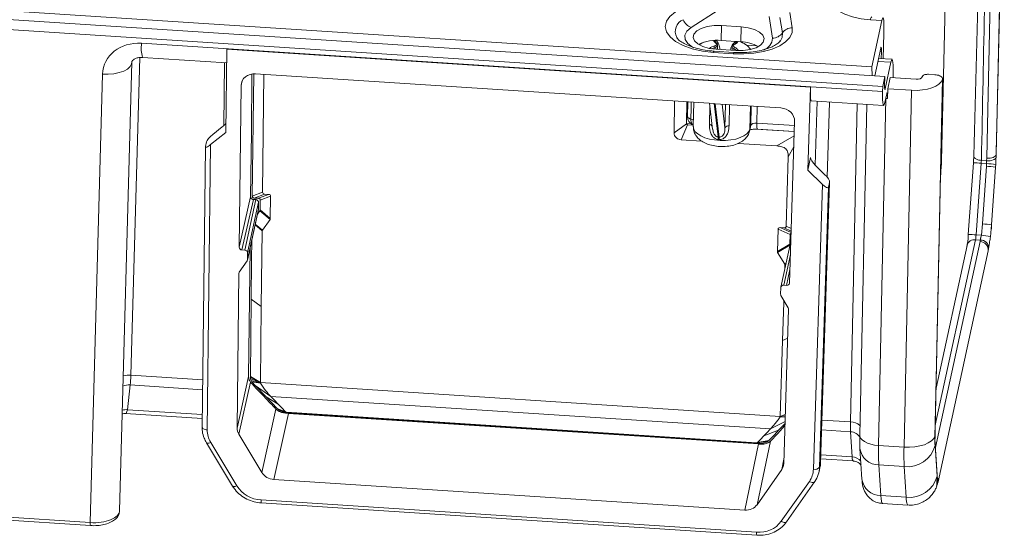
# Model space of a CAD drawing. Units: millimetres. Extents: x 3 to 418, y 1 to 295.
# Drawn here: x 304 to 362, y 203 to 233 of the extents above; entities that cross this region are included whole.
import ezdxf

# ---------------------------------------------------------------- set-up
doc = ezdxf.new("R2010")
doc.units = ezdxf.units.MM

msp = doc.modelspace()

# ---------------------------------------------------------------- linework, layer by layer
at = {"color": 7, "linetype": 'Continuous', "lineweight": 15}
for p, q in [((354.7955, 229.8745), (22.5782, 251.4711)), ((22.4532, 250.8956), (354.6705, 229.2989)), ((361.332, 225.3265), (361.813, 246.4649)), ((188.913, 241.1793), (354.027, 230.4456)), ((345.0075, 233.7673), (343.4145, 232.7551)), ((358.1236, 224.9362), (358.3319, 234.0853)), ((348.1907, 232.1357), (347.9955, 233.3958)), ((348.7728, 232.4398), (348.633, 233.3427)), ((349.2151, 233.6468), (349.3549, 232.7438)), ((354.6182, 233.1677), (353.9551, 233.2109)), ((354.027, 230.4456), (354.6182, 233.1677)), ((345.188, 232.8764), (345.1687, 231.9943)), ((346.3484, 232.801), (345.188, 232.8764)), ((346.3484, 232.801), (346.3291, 231.9189)), ((344.8761, 232.0095), (344.8947, 231.9885)), ((346.3291, 231.9189), (345.1687, 231.9943)), ((348.6184, 231.9314), (348.6545, 231.9797)), ((354.7381, 232.3976), (354.6983, 230.9292)), ((354.7413, 232.5446), (354.7381, 232.3976)), ((311.1245, 231.83), (354.6641, 228.9996)), ((316.1315, 231.4795), (316.0727, 226.5937)), ((350.4252, 229.2501), (316.1315, 231.4795)), ((344.8553, 231.8462), (344.753, 231.9483)), ((344.8018, 231.9326), (344.8193, 231.9106)), ((344.8839, 231.4765), (346.0443, 231.401)), ((344.9518, 231.4651), (344.9501, 231.5356)), ((344.9596, 231.4715), (344.9649, 231.7146)), ((345.8225, 231.6301), (345.8178, 231.4158)), ((346.0037, 231.9164), (346.0252, 231.9348)), ((354.5523, 231.5421), (354.1985, 229.9133)), ((311.1818, 231.0037), (316.1219, 230.6826)), ((345.8895, 231.2169), (344.729, 231.2924)), ((345.9198, 231.2941), (344.7594, 231.3696)), ((355.2216, 230.8952), (354.4231, 230.9471)), ((354.5846, 230.9366), (354.5933, 231.3344)), ((309.8312, 204.3783), (310.5503, 230.7142)), ((354.0399, 229.9236), (354.027, 230.4456)), ((355.1501, 230.7138), (354.8103, 229.1493)), ((308.1062, 203.6835), (308.8253, 230.0199)), ((317.632, 222.8521), (317.7111, 230.022)), ((344.7642, 228.2892), (317.8201, 230.0407)), ((318.3104, 230.0089), (318.234, 223.0836)), ((354.7955, 229.8745), (354.6705, 229.2989)), ((354.7829, 229.2865), (354.7955, 229.8745)), ((354.9684, 229.163), (355.1106, 229.8179)), ((355.1106, 229.8179), (356.6288, 229.7192)), ((355.2734, 229.8073), (355.279, 230.075)), ((356.9989, 229.875), (356.9941, 229.8532)), ((357.3642, 230.0089), (357.7348, 229.9849)), ((316.8609, 219.8521), (316.9751, 229.3531)), ((350.2705, 224.3741), (350.4252, 229.2501)), ((354.6705, 229.2989), (354.6641, 228.9996)), ((354.9684, 229.163), (354.9562, 228.5827)), ((354.9684, 229.163), (356.3609, 229.0725)), ((354.8567, 228.5891), (354.4292, 208.2107)), ((354.7928, 228.3547), (354.9014, 228.8546)), ((354.9562, 228.5827), (354.8567, 228.5891)), ((355.9212, 208.1137), (356.3609, 229.0725)), ((342.4101, 226.5639), (342.4309, 228.4408)), ((343.1443, 227.1427), (343.1581, 228.3936)), ((343.2207, 228.3895), (343.2064, 227.5104)), ((343.5702, 228.3668), (343.5389, 226.9382)), ((344.4936, 228.3068), (344.677, 226.7895)), ((344.7642, 228.2892), (344.8305, 228.2849)), ((344.7642, 228.2892), (345.001, 226.33)), ((348.6784, 228.0347), (344.8305, 228.2849)), ((345.0673, 226.3257), (344.8305, 228.2849)), ((350.4713, 228.4496), (354.7214, 228.1733)), ((353.7287, 228.2378), (353.3214, 208.8214)), ((343.2043, 227.5491), (343.2043, 227.5444)), ((343.399, 227.3864), (343.399, 227.384)), ((315.3107, 226.4703), (315.8667, 226.9182)), ((342.4101, 226.5639), (343.1438, 227.0959)), ((343.1898, 227.0518), (342.8225, 226.169)), ((343.1438, 227.0959), (343.1443, 227.1427)), ((343.1443, 227.1427), (343.1443, 227.1427)), ((343.3785, 227.1275), (343.1443, 227.1427)), ((343.1443, 227.1427), (343.3785, 227.1275)), ((343.1898, 227.0518), (343.5298, 227.0297)), ((344.6857, 226.7908), (344.6927, 226.7406)), ((346.8409, 226.6917), (346.863, 226.7936)), ((346.8501, 226.6897), (346.9007, 226.9111)), ((346.863, 226.7936), (346.9135, 227.0151)), ((347.1934, 226.7916), (349.4721, 226.6434)), ((347.303, 226.7904), (349.4723, 226.6494)), ((349.491, 227.2394), (349.1899, 217.7504)), ((315.182, 225.8776), (316.0727, 226.5937)), ((314.879, 225.7501), (314.6811, 209.2874)), ((314.9417, 226.0447), (314.8807, 225.7637)), ((315.182, 225.8776), (314.9806, 209.1278)), ((342.8225, 226.169), (344.0306, 226.0904)), ((346.1787, 225.9508), (348.4565, 225.8027)), ((348.9952, 221.0838), (349.1211, 225.1557)), ((350.2705, 224.3741), (350.4334, 225.1242)), ((360.7757, 224.9322), (360.7795, 225.0811)), ((361.329, 225.2875), (361.3254, 225.138)), ((361.329, 225.2875), (361.332, 225.3265)), ((361.3298, 225.2466), (361.332, 225.3265)), ((351.2571, 224.1342), (350.7218, 224.6552)), ((358.0621, 223.9229), (358.1082, 224.6057)), ((359.9977, 224.8042), (359.6973, 220.5939)), ((360.4574, 224.7871), (360.1569, 220.5767)), ((360.7679, 224.7669), (360.4574, 224.7871)), ((360.4668, 224.9523), (360.7757, 224.9322)), ((360.529, 221.2253), (360.7578, 224.6113)), ((360.7578, 224.6113), (360.7679, 224.7669)), ((361.2954, 224.5598), (361.0666, 221.1738)), ((361.0676, 221.1717), (361.2964, 224.5577)), ((361.3058, 224.7179), (361.2954, 224.5598)), ((361.2954, 224.5598), (361.2964, 224.5577)), ((361.2964, 224.5577), (361.3009, 224.6295)), ((351.1283, 223.5415), (350.2705, 224.3741)), ((350.5975, 206.8126), (351.1283, 223.5415)), ((351.4844, 223.3842), (350.9628, 206.944)), ((351.0156, 207.1871), (351.5455, 223.6652)), ((351.0172, 207.2005), (351.5472, 223.6798)), ((351.5455, 223.6652), (351.4844, 223.3842)), ((317.532, 222.8132), (316.8609, 219.8521)), ((318.234, 223.0836), (317.632, 222.8521)), ((317.7465, 222.7419), (318.3486, 222.9734)), ((317.9849, 222.7264), (317.7465, 222.7419)), ((318.587, 222.9579), (317.9849, 222.7264)), ((318.0995, 222.6163), (318.7015, 222.8478)), ((318.587, 222.9579), (318.3486, 222.9734)), ((318.6871, 221.5416), (318.7015, 222.8478)), ((317.0235, 219.6956), (317.6947, 222.6574)), ((317.8359, 222.6482), (317.1921, 219.6846)), ((317.3547, 219.5281), (317.9986, 222.4923)), ((317.8359, 222.6482), (317.6947, 222.6574)), ((317.9986, 222.4923), (317.9941, 222.0917)), ((318.0932, 222.0504), (318.0995, 222.6163)), ((317.3469, 219.0997), (317.9912, 222.0659)), ((317.9941, 222.0917), (317.3499, 219.1256)), ((317.9322, 221.7942), (318.0764, 221.9987)), ((317.991, 222.066), (317.9941, 222.0917)), ((318.0764, 221.9987), (318.6702, 221.4899)), ((318.6871, 221.5416), (318.0932, 222.0504)), ((318.2257, 220.8594), (318.6702, 221.4899)), ((348.8764, 220.9889), (348.638, 221.0044)), ((360.4679, 220.5565), (360.529, 221.2253)), ((361.0666, 221.1738), (361.0007, 220.4678)), ((318.2089, 220.8077), (318.16, 216.3699)), ((348.5191, 220.9094), (348.4788, 219.6049)), ((348.5191, 220.9094), (349.2317, 220.5924)), ((349.2317, 220.5924), (349.2143, 220.0272)), ((359.6973, 220.5939), (359.6987, 220.5925)), ((360.1569, 220.5767), (360.4679, 220.5565)), ((349.2143, 220.0272), (348.4788, 219.6049)), ((349.2673, 220.1902), (348.6862, 217.5148)), ((359.6244, 219.9602), (357.8033, 211.5763)), ((360.4035, 220.2769), (360.1226, 220.2951)), ((360.3867, 220.1842), (360.4035, 220.2769)), ((317.0235, 219.6956), (317.1921, 219.6846)), ((317.3499, 219.1256), (317.3547, 219.5281)), ((317.4988, 219.7987), (317.4156, 212.2549)), ((348.4935, 219.5512), (348.9104, 218.8647)), ((357.9182, 206.0675), (360.8657, 219.637)), ((316.8664, 218.398), (317.326, 219.0523)), ((348.9179, 218.5814), (348.925, 218.811)), ((316.7333, 209.2382), (316.8425, 218.3247)), ((348.8523, 217.6265), (349.021, 217.6155)), ((348.6833, 217.4915), (348.6706, 217.0895)), ((349.121, 216.3012), (348.6911, 217.0133)), ((318.16, 216.3699), (317.5652, 216.8)), ((318.16, 216.3699), (318.1107, 211.9039)), ((348.788, 214.3789), (348.8569, 216.6076)), ((348.8569, 216.6076), (348.8607, 216.7323)), ((349.1415, 216.225), (348.8536, 207.1501)), ((348.6501, 209.9186), (348.7879, 214.376)), ((348.7879, 214.376), (348.788, 214.3789)), ((310.4501, 211.7657), (310.291, 210.3122)), ((317.4156, 212.2549), (316.7333, 209.2382)), ((316.8364, 208.8698), (317.5272, 211.9242)), ((317.515, 212.2492), (317.5151, 212.2552)), ((318.1107, 211.9001), (317.515, 212.2492)), ((317.515, 212.2492), (317.5173, 212.1921)), ((318.1107, 211.9039), (317.5151, 212.2552)), ((318.1116, 211.8901), (317.5266, 212.1365)), ((317.5592, 212.0376), (317.5643, 212.0266)), ((318.1141, 211.8806), (317.5592, 212.0376)), ((317.5643, 212.0266), (317.6118, 211.9518)), ((317.6118, 211.9518), (317.8039, 211.7432)), ((318.1186, 211.8717), (317.6118, 211.9518)), ((317.8039, 211.7432), (318.4506, 211.061)), ((318.7204, 211.0937), (317.8039, 211.7432)), ((318.1107, 211.9039), (348.6501, 209.9186)), ((318.1107, 211.9039), (318.1107, 211.9001)), ((318.1116, 211.8901), (318.1107, 211.9001)), ((318.1141, 211.8806), (318.1116, 211.8901)), ((318.1186, 211.8717), (318.1141, 211.8806)), ((318.4506, 211.061), (319.0974, 210.3788)), ((319.1501, 210.6405), (318.4506, 211.061)), ((318.7204, 211.0937), (348.0682, 209.1859)), ((310.1842, 210.0832), (314.6871, 209.7905)), ((319.0133, 210.3536), (318.1898, 206.6277)), ((318.8996, 206.2135), (319.7577, 210.0959)), ((319.0974, 210.3788), (319.1827, 210.304)), ((319.0974, 210.3788), (319.5798, 210.1873)), ((319.6045, 210.1711), (319.1827, 210.304)), ((319.5422, 210.1554), (319.5456, 210.1548)), ((319.5456, 210.1548), (319.7477, 210.1296)), ((347.2605, 208.3675), (319.6402, 210.163)), ((319.7477, 210.1296), (319.6402, 210.163)), ((319.7477, 210.1296), (347.368, 208.3341)), ((319.7577, 210.0959), (347.378, 208.3004)), ((348.9448, 210.0255), (348.6501, 209.9186)), ((348.0682, 209.1859), (348.9319, 209.6179)), ((348.5474, 209.1045), (348.9285, 209.512)), ((348.6408, 209.8875), (348.9405, 209.8901)), ((348.65, 209.9148), (348.6501, 209.9186)), ((318.1898, 206.6277), (316.8364, 208.8698)), ((347.6932, 208.785), (348.5474, 209.1045)), ((348.0597, 208.5831), (348.3055, 208.8458)), ((352.8757, 207.5439), (352.7816, 209.0138)), ((314.9353, 208.3744), (316.4748, 205.824)), ((315.1869, 208.3911), (316.7264, 205.8407)), ((347.378, 208.3004), (346.5613, 204.4152)), ((347.2605, 208.3675), (347.368, 208.3341)), ((347.2871, 204.7361), (348.0709, 208.4647)), ((347.2951, 208.3709), (347.9066, 208.4367)), ((347.3182, 208.384), (347.9829, 208.501)), ((347.5663, 208.3333), (347.5707, 208.3336)), ((347.9066, 208.4367), (347.9829, 208.501)), ((357.7359, 208.6126), (357.74, 208.7645)), ((357.7359, 208.6126), (357.7414, 208.645)), ((357.7454, 208.2165), (357.7391, 208.2979)), ((357.865, 206.4974), (357.7496, 208.2989)), ((353.3311, 208.0366), (353.4465, 206.235)), ((354.4292, 208.2107), (355.9212, 208.1137)), ((357.8608, 206.415), (357.7454, 208.2165)), ((350.9628, 206.944), (351.0156, 207.1871)), ((351.0172, 207.2005), (351.0156, 207.1871)), ((351.0246, 207.4283), (352.9267, 207.3046)), ((348.7347, 206.7962), (347.2871, 204.7361)), ((350.9283, 206.6642), (350.981, 206.9067)), ((355.9338, 206.9761), (354.4418, 207.073)), ((354.4418, 207.073), (354.5571, 205.2715)), ((356.0491, 205.1745), (355.9338, 206.9761)), ((346.5613, 204.4152), (318.8996, 206.2135)), ((348.7122, 203.7611), (350.3595, 206.1046)), ((349.0187, 203.725), (350.666, 206.0684)), ((350.6772, 206.0944), (350.666, 206.0684)), ((357.8569, 205.9942), (357.8608, 206.415)), ((357.8569, 205.9942), (357.872, 206.0777)), ((357.8608, 206.415), (357.865, 206.4974)), ((357.9048, 206.0204), (357.9182, 206.0675)), ((318.146, 205.0123), (347.2606, 203.1196)), ((318.1581, 204.8352), (347.2727, 202.9425)), ((354.5571, 205.2715), (356.0491, 205.1745)), ((354.657, 204.8031), (356.149, 204.7061)), ((300.8749, 204.1536), (308.1062, 203.6835)), ((300.8871, 203.9778), (308.1184, 203.5077))]:
    msp.add_line(p, q, dxfattribs=at)
at = {"color": 8, "linetype": 'Continuous', "lineweight": 15}
for p, q in [((344.8174, 231.5884), (344.8151, 231.4817)), ((344.8929, 231.8421), (344.9209, 231.8403)), ((345.918, 231.5168), (345.9157, 231.4094)), ((346.0266, 231.9386), (346.0252, 231.9348)), ((346.6668, 231.7268), (347.2619, 231.6881)), ((311.0183, 230.996), (310.5009, 212.343)), ((354.5084, 231.3399), (354.5933, 231.3344)), ((315.9538, 226.9927), (315.9948, 230.6908)), ((355.1501, 230.7138), (354.3832, 230.7636)), ((316.9751, 229.3531), (317.0358, 229.619)), ((354.7851, 229.1509), (354.8103, 229.1493)), ((354.8577, 228.6535), (354.8567, 228.5891)), ((344.4855, 227.0684), (344.5097, 228.1737)), ((345.2299, 228.2589), (345.3988, 226.8613)), ((345.3988, 226.8613), (345.4291, 228.2459)), ((345.673, 228.2301), (345.6459, 226.993)), ((346.8927, 228.1508), (346.863, 226.7936)), ((346.9135, 227.0151), (346.9372, 228.1479)), ((347.2992, 228.1244), (347.2785, 227.1395)), ((350.7099, 224.6669), (350.826, 228.4265)), ((351.5469, 228.3797), (351.4105, 223.9608)), ((352.7752, 209.5948), (353.1668, 228.2744)), ((343.2028, 227.5323), (343.2043, 227.5444)), ((346.9007, 226.9111), (346.9135, 227.0151)), ((347.2785, 227.1395), (349.4833, 226.9962)), ((348.4565, 225.8027), (349.4645, 226.4043)), ((349.4437, 225.7478), (349.1211, 225.1557)), ((350.4334, 225.1242), (350.4324, 225.0928)), ((358.1082, 224.6057), (358.0764, 224.6077)), ((358.0834, 224.9388), (358.1236, 224.9362)), ((317.795, 221.1624), (318.2089, 220.8077)), ((318.2257, 220.8594), (317.8071, 221.2181)), ((349.2841, 220.717), (348.638, 221.0044)), ((348.8764, 220.9889), (349.2869, 220.8063)), ((349.2915, 220.9521), (348.9952, 221.0838)), ((361.0666, 221.1738), (361.0676, 221.1717)), ((348.4935, 219.5512), (349.219, 219.9679)), ((360.1226, 220.2951), (357.7579, 209.4082)), ((357.7623, 208.1016), (360.3867, 220.1842)), ((348.8523, 217.6265), (349.2431, 219.4256)), ((348.9893, 218.91), (348.9104, 218.8647)), ((348.925, 218.811), (348.9738, 218.839)), ((316.8425, 218.3247), (316.8542, 218.3768)), ((349.2153, 218.5509), (349.021, 217.6155)), ((348.9171, 216.639), (348.8569, 216.6076)), ((349.0873, 214.5164), (348.7879, 214.376)), ((349.0874, 214.5193), (348.788, 214.3789)), ((310.5009, 212.343), (314.7145, 212.069)), ((314.7076, 211.4889), (310.4501, 211.7657)), ((310.291, 210.3122), (314.69, 210.0263)), ((348.65, 209.9148), (348.9447, 210.0209)), ((351.0977, 209.7039), (352.7752, 209.5948)), ((352.7816, 209.0138), (351.0791, 209.1245)), ((357.745, 208.7958), (357.74, 208.7645)), ((357.7454, 208.2165), (357.7496, 208.2993)), ((348.8618, 207.4092), (348.7347, 206.7962)), ((351.0321, 207.6637), (352.8757, 207.5439))]:
    msp.add_line(p, q, dxfattribs=at)
at = {"color": 7, "linetype": 'Continuous', "lineweight": 15, "flags": 128}
for points in [[(360.7795, 225.0811), (360.8231, 226.9998), (361.0114, 235.2701), (361.2605, 246.2164)], [(361.8102, 246.4274), (361.7901, 245.5413), (361.7094, 241.9967), (361.3866, 227.8186), (361.3326, 225.4428), (361.329, 225.2875)], [(353.9551, 233.2109), (353.4108, 233.272), (352.8985, 233.3816), (352.4378, 233.5355), (352.0465, 233.7277), (351.7395, 233.9508), (351.5287, 234.1963), (351.4222, 234.4548), (351.4241, 234.7162)], [(344.729, 231.2924), (344.0836, 231.3669), (343.4804, 231.5026), (342.9457, 231.6934), (342.5029, 231.931), (342.1714, 232.2051), (341.9657, 232.5036), (341.8947, 232.8135), (341.9615, 233.1212), (342.1633, 233.4134), (342.4912, 233.6772)], [(354.7413, 232.5446), (354.7441, 232.7893), (354.7408, 232.9977), (354.7318, 233.1617), (354.7173, 233.2752), (354.6978, 233.3336), (354.6742, 233.3349), (354.6473, 233.2789), (354.6182, 233.1677)], [(344.8839, 231.4765), (344.4697, 231.5321), (344.1014, 231.64), (343.8088, 231.7914), (343.6156, 231.9739), (343.5375, 232.1728), (343.5808, 232.3721), (343.7419, 232.5554), (344.0079, 232.7081), (344.3572, 232.8177), (344.7615, 232.8754), (345.188, 232.8764)], [(349.3549, 232.7438), (349.3403, 232.4566), (349.2083, 232.178), (348.9638, 231.9187), (348.6161, 231.6882), (348.1781, 231.4952), (347.6663, 231.347), (347.0999, 231.2491), (346.5002, 231.2052), (345.8895, 231.2169)], [(346.3484, 232.801), (346.7626, 232.7453), (347.1309, 232.6374), (347.4235, 232.4861), (347.6167, 232.3036), (347.6948, 232.1046), (347.6515, 231.9054), (347.4904, 231.722), (347.2244, 231.5693), (346.8751, 231.4597), (346.4708, 231.4021), (346.0443, 231.401)], [(342.5649, 232.1788), (342.5849, 232.1471), (342.6028, 232.1212)], [(343.8893, 231.7408), (344.0445, 231.8368), (344.1568, 231.8899)], [(344.7815, 231.6739), (344.8217, 231.6888), (344.8547, 231.7072), (344.8793, 231.7284), (344.8944, 231.7516), (344.8996, 231.7759), (344.8946, 231.8003), (344.8797, 231.8241), (344.8553, 231.8462)], [(345.9689, 231.7738), (345.9358, 231.7554), (345.9111, 231.7343), (345.8958, 231.7111), (345.8904, 231.6868), (345.8952, 231.6623), (345.91, 231.6386), (345.9342, 231.6165), (345.9669, 231.5968)], [(354.5523, 231.5421), (354.562, 231.5791), (354.5709, 231.5978), (354.5788, 231.5974), (354.5853, 231.5779), (354.5901, 231.5401), (354.5932, 231.4854), (354.5942, 231.4159), (354.5933, 231.3344)], [(355.279, 230.075), (355.2815, 230.3277), (355.278, 230.5426), (355.2684, 230.7115), (355.2532, 230.828), (355.2329, 230.8876), (355.2083, 230.888), (355.1804, 230.8294), (355.1501, 230.7138)], [(317.6113, 230.0049), (317.5736, 226.5879), (317.532, 222.8132)], [(357.74, 208.7645), (357.7553, 209.4949), (357.8289, 213.0067), (358.1232, 227.0539), (358.1724, 229.4039), (358.1788, 229.7092)], [(357.745, 208.7959), (357.7716, 210.0634), (358.184, 229.7407)], [(354.8103, 229.1493), (354.8039, 229.1246), (354.7979, 229.1122), (354.7927, 229.1124), (354.7884, 229.1252), (354.7851, 229.1502), (354.7831, 229.1864), (354.7824, 229.2324), (354.7829, 229.2865)], [(354.6641, 228.9996), (354.6614, 228.7454), (354.6649, 228.5291), (354.6744, 228.359), (354.6896, 228.2416), (354.7099, 228.1812), (354.7345, 228.1803), (354.7625, 228.2389), (354.7928, 228.3547)], [(354.9014, 228.8546), (354.9142, 228.9038), (354.9261, 228.9288), (354.9366, 228.9285), (354.9452, 228.9032), (354.9517, 228.8536), (354.9558, 228.7817), (354.9573, 228.6903), (354.9562, 228.5827)], [(361.3254, 225.138), (361.3099, 225.0921), (361.2746, 225.049), (361.221, 225.0105), (361.1513, 224.9782), (361.0684, 224.9534), (360.9756, 224.937), (360.8766, 224.9299), (360.7757, 224.9322)], [(361.329, 225.2875), (361.3128, 225.2418), (361.2771, 225.199), (361.2234, 225.1606), (361.1537, 225.1283), (361.0709, 225.1034), (360.9785, 225.0868), (360.88, 225.0793), (360.7795, 225.0811)], [(317.5652, 216.8), (317.5903, 219.0723), (317.6036, 220.2814)], [(317.5151, 212.2552), (317.5402, 214.5276), (317.5652, 216.8)], [(319.1501, 210.6405), (318.9095, 210.8943), (318.7204, 211.0937)], [(319.5798, 210.1873), (319.3392, 210.4411), (319.1501, 210.6405)], [(348.0682, 209.1859), (347.8582, 208.9614), (347.6932, 208.785)], [(348.0709, 208.4647), (348.4829, 208.9051), (348.9242, 209.377)], [(348.5474, 209.1045), (348.4264, 208.9752), (348.3055, 208.8458)], [(347.6932, 208.785), (347.4832, 208.5605), (347.3182, 208.384)], [(348.0597, 208.5831), (348.0213, 208.5421), (347.9829, 208.501)], [(357.74, 208.7645), (357.6651, 208.6177), (357.5327, 208.4814), (357.3477, 208.3604), (357.1168, 208.2594), (356.8484, 208.1818), (356.5524, 208.1306), (356.2395, 208.1076), (355.9212, 208.1137)]]:
    msp.add_lwpolyline(points, dxfattribs=at)
at = {"color": 8, "linetype": 'Continuous', "lineweight": 15, "flags": 128}
for points in [[(343.4145, 232.7551), (343.1669, 232.5429), (343.0466, 232.3058), (343.0619, 232.0598), (343.2118, 231.8218), (343.4859, 231.6079), (343.5687, 231.5617)], [(348.6545, 231.9797), (348.7526, 232.1761), (348.7728, 232.4398)], [(344.965, 231.7162), (344.965, 231.7159), (344.9585, 231.6855), (344.9395, 231.6565), (344.9089, 231.63), (344.8676, 231.607), (344.8174, 231.5884)], [(345.918, 231.5168), (345.8772, 231.5414), (345.8469, 231.569), (345.8285, 231.5987), (345.8225, 231.6293), (345.8225, 231.6301)], [(308.8253, 230.0199), (309.1663, 230.0139), (309.4986, 230.0431), (309.8066, 230.1061), (310.0755, 230.2), (310.2928, 230.3203), (310.448, 230.4613), (310.5339, 230.6163), (310.5503, 230.7142)], [(343.399, 227.384), (343.3536, 227.3961), (343.3125, 227.4113), (343.2769, 227.4293), (343.2476, 227.4497), (343.2252, 227.472), (343.2103, 227.4956), (343.2033, 227.5199), (343.2027, 227.5265)], [(314.6811, 209.2874), (314.6826, 209.2716), (314.6951, 209.2414), (314.7199, 209.2127), (314.756, 209.1868), (314.8021, 209.1646), (314.8563, 209.1469), (314.9166, 209.1345), (314.9806, 209.1278)], [(314.9353, 208.3744), (314.9395, 208.3686), (314.9605, 208.3535), (314.9914, 208.3459), (315.0312, 208.346), (315.0783, 208.3539), (315.1309, 208.3691), (315.1869, 208.3911)], [(353.3214, 208.8214), (353.3268, 208.7596), (353.3731, 208.6454), (353.4649, 208.5369), (353.5984, 208.4383), (353.7688, 208.3535), (353.9693, 208.2857), (354.1923, 208.2374), (354.4292, 208.2107)], [(357.7391, 208.2979), (357.7438, 208.3835), (357.7433, 208.3901)], [(350.666, 206.0684), (350.6651, 206.0672), (350.6426, 206.0475), (350.6106, 206.0359), (350.5701, 206.033), (350.5229, 206.0387), (350.4707, 206.053), (350.4155, 206.0752), (350.3595, 206.1046)], [(316.4748, 205.824), (316.479, 205.8181), (316.5, 205.8031), (316.531, 205.7955), (316.5707, 205.7956), (316.6178, 205.8034), (316.6704, 205.8186), (316.7264, 205.8407)], [(354.5571, 205.2715), (354.5733, 205.0812), (354.5943, 204.9386), (354.6197, 204.8461), (354.6492, 204.8051), (354.6569, 204.8031)], [(349.0187, 203.725), (349.0178, 203.7238), (348.9953, 203.704), (348.9632, 203.6925), (348.9228, 203.6895), (348.8756, 203.6953), (348.8234, 203.7096), (348.7682, 203.7318), (348.7122, 203.7611)]]:
    msp.add_lwpolyline(points, dxfattribs=at)
at = {"color": 8, "linetype": 'Continuous', "lineweight": 15}
for centre, radius, start, end in [((343.2275, 232.5222), 0.7463, 111.596632, 207.392506), ((354.1734, 233.2253), 0.2188, 133.258225, 183.776998), ((347.4368, 232.1549), 0.7541, 287.220055, 358.544403), ((313.033, 231.5472), 1.9294, 171.572375, 196.361474), ((344.8694, 231.8057), 0.0429, 56.055706, 109.138645), ((345.9526, 231.7453), 0.0328, 60.120977, 112.135059), ((345.7567, 231.1083), 0.5318, 32.576514, 66.717661), ((344.841, 231.2929), 0.1119, 136.763818, 180.271405), ((346.0008, 231.2176), 0.1114, 136.602685, 180.354076), ((343.4259, 227.6398), 0.2549, 210.544131, 263.950187), ((344.4413, 226.7916), 0.2804, 40.436791, 80.938199), ((348.0946, 227.0206), 0.8247, 171.713434, 196.205832), ((360.1022, 221.4321), 3.3738, 83.956361, 91.774163), ((359.8017, 217.2217), 3.3738, 83.956361, 91.774163), ((360.0657, 219.8418), 0.4569, 82.841035, 164.974221), ((360.3886, 219.7026), 0.4816, 352.174568, 90.219516), ((360.4135, 219.8004), 0.4766, 355.714079, 91.204832), ((310.3991, 211.1291), 1.2181, 85.204687, 106.779904), ((310.36, 211.033), 0.7382, 82.986751, 116.464436), ((310.2026, 209.5574), 0.76, 83.320694, 106.042662), ((352.7947, 208.8172), 0.7778, 46.197971, 91.435969), ((352.7654, 208.3678), 0.6462, 29.128365, 88.562405), ((354.4288, 208.18), 1.107, 187.420497, 270.670373), ((353.2277, 207.494), 0.3554, 171.937083, 212.204257), ((352.8515, 206.877), 0.6673, 37.734955, 87.917681), ((354.5442, 206.3784), 1.1071, 187.444083, 270.66907), ((357.5169, 206.1504), 0.4098, 348.34154, 32.711641), ((318.5567, 204.9516), 0.4152, 171.586018, 196.272735), ((356.7418, 205.0773), 0.6995, 172.014753, 212.055127), ((308.5117, 203.6234), 0.4099, 171.559807, 196.383627), ((347.6708, 203.0589), 0.4147, 171.574812, 196.292509)]:
    msp.add_arc(centre, radius, start, end, dxfattribs=at)
at = {"color": 7, "linetype": 'Continuous', "lineweight": 15}
for centre, radius, start, end in [((343.7284, 233.5311), 0.8371, 202.098585, 247.972886), ((349.3577, 232.0291), 0.7147, 90.224573, 144.930812), ((344.9193, 229.5855), 2.4217, 84.088657, 116.059645), ((344.7045, 232.1994), 0.284, 290.028722, 312.042133), ((348.1879, 232.8504), 0.7147, 270.224573, 324.930812), ((344.9946, 230.8714), 0.8303, 104.869053, 127.674146), ((345.0675, 230.7146), 0.9089, 105.971636, 119.560146), ((344.7609, 231.8892), 0.0596, 46.731196, 97.680234), ((344.7066, 231.5922), 0.1109, 358.032715, 47.469784), ((346.0124, 231.5142), 0.0944, 118.827309, 178.373443), ((345.6591, 230.9666), 0.6081, 45.257833, 64.797626), ((347.2247, 233.0069), 1.6371, 221.768194, 224.945523), ((346.098, 231.8119), 0.0501, 73.565808, 129.701961), ((345.9245, 230.7533), 1.2218, 35.848214, 75.789), ((346.2522, 229.6398), 2.2804, 61.004044, 88.067696), ((345.6294, 226.7263), 0.2672, 86.445148, 149.657078), ((344.0633, 226.1992), 0.9468, 358.8498, 7.941187), ((343.3309, 226.2763), 1.7371, 356.708923, 1.628512), ((350.5977, 225.1205), 7.5282, 356.078714, 358.597486), ((360.5734, 219.8597), 4.7551, 81.267585, 87.778676), ((360.6183, 220.1469), 4.6224, 81.446451, 88.145269), ((360.3446, 216.4731), 4.7558, 81.268156, 87.778324), ((359.9857, 216.0167), 4.5653, 77.154098, 83.936832), ((317.1892, 219.5188), 0.1658, 3.208393, 88.973869), ((317.22, 219.1273), 0.1299, 324.721165, 359.268006), ((348.8326, 217.4778), 0.1499, 82.463069, 174.768553), ((348.8096, 217.0861), 0.139, 178.600473, 211.597891), ((360.068, 209.3849), 7.2958, 178.351244, 182.91533), ((316.3742, 209.1208), 1.3936, 179.710236, 211.570479), ((368.7078, 207.7994), 14.2845, 178.350291, 182.914787), ((370.1997, 207.7024), 14.2845, 178.350291, 182.914787), ((356.1348, 208.6256), 1.6617, 263.051182, 345.749418), ((349.2991, 206.855), 1.2991, 324.712715, 358.128872), ((350.6824, 207.15), 0.3479, 255.873901, 323.704977), ((349.4047, 206.9949), 1.5589, 324.712715, 358.128872), ((356.2502, 206.824), 1.6617, 263.050759, 345.753447), ((357.5012, 206.0516), 0.4003, 340.364651, 24.111786), ((318.2393, 206.8029), 1.793, 212.454576, 267.014719), ((347.411, 204.7423), 1.6296, 264.702588, 322.981902)]:
    msp.add_arc(centre, radius, start, end, dxfattribs=at)
for centre, major_axis, ratio, start_param, end_param in [((311.0807, 229.8647), (2.2246, -0.4342), 0.8641302, 1.7184754, 3.2849084), ((317.8041, 229.3057), (0.8143, -0.1769), 0.878611, 1.740063, 3.3195667), ((356.5298, 229.8503), (1.6663, -0.0364), 0.4707266, 4.621123, 6.1489265), ((356.6626, 229.8748), (0.3333, -0.0073), 0.4707254, 4.621172, 6.1919309), ((350.585, 230.0122), (0.1137, 1.5626), 0.0762942, 2.0857704, 3.1421811), ((348.6623, 227.2996), (0.8144, -0.1768), 0.8786222, 0.1603992, 1.739903), ((315.9005, 227.0738), (0.3306, 0.3035), 0.2135421, 4.4183658, 5.0773901), ((347.2449, 226.9929), (0.3332, -0.0083), 0.4440174, 1.4808872, 3.0473204), ((315.2769, 226.3148), (0.3306, 0.3035), 0.2135421, 1.2767732, 2.8475314), ((345.1885, 225.0506), (1.9819, -0.3725), 0.6199762, 1.7475703, 1.7809052), ((315.2158, 226.0331), (0.3305, 0.3029), 0.2140478, 2.8473452, 4.4181416), ((345.1581, 224.7456), (1.5746, -0.6556), 0.8121227, 1.9528183, 1.9861532), ((350.7556, 224.8107), (-0.3088, 0.3384), 0.2892576, 0.202476, 1.7732343), ((359.9359, 224.8336), (0.0573, 0.8314), 0.0783515, 4.6809209, 5.1958088), ((360.4331, 224.7993), (0.0248, 0.3324), 0.0752649, 4.6813442, 5.196232), ((351.2233, 223.9787), (-0.3088, 0.3384), 0.2892576, 3.3440687, 4.9148269), ((351.1621, 223.6971), (-0.309, 0.3377), 0.2897439, 1.7730829, 3.3438792), ((318.4696, 223.1737), (0.2172, 0.1537), 0.5943292, 2.7352028, 3.7748101), ((318.4659, 222.7576), (0.2172, 0.1537), 0.5943189, 5.8767817, 6.9164111), ((318.4529, 221.5823), (0.2309, -0.064), 0.6086343, 6.0686011, 6.4431623), ((348.7503, 220.7889), (0.2085, -0.1834), 0.5455811, 2.5255304, 3.5651598), ((359.6354, 220.6232), (0.0573, 0.8314), 0.0783515, 3.6337235, 4.6809209), ((360.1327, 220.5889), (0.0248, 0.3324), 0.0752649, 3.6341468, 4.6813442), ((317.0267, 219.8426), (0.1629, -0.0354), 0.8786088, 3.3194938, 4.8815636), ((348.7141, 219.6151), (0.2349, 0.0217), 0.627986, 3.06402, 3.4385812), ((317.0083, 218.3152), (0.1629, -0.0354), 0.8786414, 2.7870873, 3.3194289), ((349.0242, 217.7625), (0.1629, -0.0354), 0.8786088, 4.8815636, 6.4436333), ((348.9758, 216.2371), (0.1629, -0.0354), 0.8786227, 0.1605852, 0.6929268), ((310.2689, 213.1115), (-0.0781, 1.5748), 0.1413182, 3.6807184, 4.1955906), ((317.5623, 209.1907), (0.8144, -0.1769), 0.878611, 3.3194784, 3.8343456), ((348.0248, 207.2104), (0.8144, -0.1769), 0.8786079, 5.9287835, 6.4436507), ((349.0267, 207.3318), (1.9539, -0.4271), 0.8803279, 0.0011438, 0.161604), ((318.9157, 206.9485), (0.8144, -0.1769), 0.8786252, 3.8343517, 4.8815383), ((346.5773, 205.1503), (0.8143, -0.1769), 0.8786188, 4.8816298, 5.9288164)]:
    msp.add_ellipse(centre, major_axis=major_axis, ratio=ratio, start_param=start_param, end_param=end_param, dxfattribs=at)
at = {"color": 8, "linetype": 'Continuous', "lineweight": 15}
for centre, major_axis, ratio, start_param, end_param in [((344.1656, 270.2608), (2.4863, 134.169), 0.0002194, 4.387133, 4.3949125), ((343.2621, 227.2518), (0.3332, -0.0083), 0.4440058, 0.5546919, 1.1587438), ((345.2052, 226.9014), (1.6663, -0.0369), 0.4684093, 3.141719, 6.1920509), ((310.1097, 211.658), (-0.0781, 1.5748), 0.1413182, 3.1253495, 3.6807184), ((308.265, 204.4159), (1.5663, -0.0361), 0.4716137, 4.6216942, 6.2811718)]:
    msp.add_ellipse(centre, major_axis=major_axis, ratio=ratio, start_param=start_param, end_param=end_param, dxfattribs=at)
at = {"color": 7, "linetype": 'Continuous', "lineweight": 15}
for points, knots in [([(360.8899, 246.2405), (360.8136, 242.2665), (360.6773, 235.1701), (360.5312, 228.0744), (360.4668, 224.9523)], [0, 0, 0, 0, 0.5600014, 1, 1, 1, 1]), ([(360.0202, 225.216), (360.1266, 229.1721), (360.2458, 233.6018), (360.3656, 238.0345), (360.3784, 238.5084)], [0, 0, 0, 0, 0.8930784, 1, 1, 1, 1]), ([(344.7594, 231.3696), (344.6697, 231.3766), (344.4078, 231.3973), (343.9897, 231.4646), (343.5381, 231.5811), (343.1559, 231.7267), (342.8589, 231.8889), (342.667, 232.0394), (342.5869, 232.1385), (342.5775, 232.1594), (342.5768, 232.161)], [0, 0, 0, 0, 0.08208, 0.2397303, 0.3960571, 0.5497559, 0.6997483, 0.8454504, 0.9882925, 1, 1, 1, 1]), ([(344.8938, 231.8415), (344.8848, 231.8479), (344.8553, 231.8692), (344.8277, 231.8952), (344.8192, 231.9082), (344.8182, 231.9098)], [0, 0, 0, 0, 0.2779128, 0.9159208, 1, 1, 1, 1]), ([(344.9619, 231.7172), (344.9615, 231.7323), (344.9605, 231.7683), (344.9312, 231.8102), (344.904, 231.8324), (344.8933, 231.8412)], [0, 0, 0, 0, 0.3047744, 0.7249913, 1, 1, 1, 1]), ([(345.9402, 231.7757), (345.917, 231.763), (345.8712, 231.738), (345.8288, 231.6852), (345.8262, 231.6446), (345.8251, 231.6281)], [0, 0, 0, 0, 0.379092, 0.7480276, 1, 1, 1, 1]), ([(348.6423, 231.9676), (348.6367, 231.9582), (348.6156, 231.9228), (348.4923, 231.8072), (348.2542, 231.6611), (347.927, 231.5217), (347.5249, 231.4057), (347.0608, 231.322), (346.5635, 231.2798), (346.1766, 231.2793), (345.9657, 231.2915), (345.9198, 231.2941)], [0, 0, 0, 0, 0.04667557, 0.1767233, 0.30263897, 0.43026353, 0.56147051, 0.69583498, 0.83240292, 0.96353304, 1, 1, 1, 1]), ([(345.9206, 231.738), (345.9301, 231.7447), (345.9816, 231.7814), (346.0281, 231.8194), (346.066, 231.8504)], [0, 0, 0, 0, 0.1832134, 1, 1, 1, 1]), ([(346.1122, 231.8599), (346.0772, 231.8347), (346.0344, 231.804), (345.979, 231.7784), (345.9689, 231.7738)], [0, 0, 0, 0, 0.8188052, 1, 1, 1, 1]), ([(346.066, 231.8504), (346.0743, 231.859), (346.0887, 231.874), (346.0953, 231.8951), (346.0914, 231.9076), (346.0832, 231.9173), (346.0739, 231.9233), (346.0539, 231.9309), (346.0379, 231.9331), (346.0252, 231.9348)], [0, 0, 0, 0, 0.2472468, 0.4282656, 0.566812, 0.6040287, 0.7449985, 0.7972579, 1, 1, 1, 1]), ([(310.5503, 230.7142), (310.5507, 230.72), (310.5526, 230.7443), (310.5628, 230.7766), (310.6248, 230.8563), (310.7567, 230.9404), (310.9494, 231.0029), (311.1049, 231.0034), (311.1818, 231.0037)], [0, 0, 0, 0, 0.0780378, 0.3248867, 0.5191108, 0.691278, 0.8474854, 1, 1, 1, 1]), ([(357.3642, 230.0089), (357.3265, 230.0096), (357.2512, 230.0111), (357.1461, 229.9907), (357.0625, 229.9561), (357.0133, 229.915), (357.003, 229.8863), (356.9989, 229.875)], [0, 0, 0, 0, 0.21468822, 0.42937656, 0.64406315, 0.85875363, 1, 1, 1, 1]), ([(358.1788, 229.7092), (358.1815, 229.7357), (358.1867, 229.7888), (358.123, 229.8655), (358.0137, 229.9286), (357.877, 229.9703), (357.7783, 229.9804), (357.7348, 229.9849)], [0, 0, 0, 0, 0.2090014, 0.4180028, 0.6270011, 0.835992, 1, 1, 1, 1]), ([(343.2089, 227.5298), (343.2071, 227.509), (343.1995, 227.421), (343.2541, 227.2702), (343.3693, 227.1137), (343.4793, 227.0562), (343.5298, 227.0297)], [0, 0, 0, 0, 0.0967792, 0.4098489, 0.7289486, 1, 1, 1, 1]), ([(343.1438, 227.0959), (343.1442, 227.0912), (343.1452, 227.0819), (343.153, 227.0691), (343.1648, 227.059), (343.1778, 227.0533), (343.1864, 227.0522), (343.1898, 227.0518)], [0, 0, 0, 0, 0.2142936, 0.4290673, 0.645607, 0.8626757, 1, 1, 1, 1]), ([(343.5523, 226.9468), (343.5476, 226.9081), (343.5307, 226.7709), (343.6088, 226.5442), (343.7591, 226.3042), (343.9751, 226.1087), (344.2548, 225.9493), (344.6046, 225.8314), (345.0069, 225.7671), (345.4257, 225.7631), (345.8361, 225.8216), (346.1997, 225.9421), (346.4936, 226.119), (346.708, 226.3422), (346.8202, 226.5566), (346.8497, 226.6913), (346.8584, 226.7311)], [0, 0, 0, 0, 0.0272912, 0.0967398, 0.1623505, 0.2303986, 0.3064424, 0.3925811, 0.4807674, 0.5679051, 0.6563231, 0.74889, 0.831193, 0.9030716, 0.9713032, 1, 1, 1, 1]), ([(345.0099, 226.1802), (344.975, 226.1847), (344.8875, 226.1962), (344.8004, 226.2475), (344.7032, 226.329), (344.6071, 226.4529), (344.4991, 226.7216), (344.4909, 226.9317), (344.4855, 227.0684)], [0, 0, 0, 0, 0.0887713, 0.2228662, 0.2459915, 0.4117901, 0.6172545, 1, 1, 1, 1]), ([(345.6459, 226.993), (345.6354, 226.8681), (345.6181, 226.663), (345.5019, 226.4143), (345.37, 226.2677), (345.2331, 226.1907), (345.1261, 226.173), (345.0739, 226.1761), (345.0651, 226.1766)], [0, 0, 0, 0, 0.35376239, 0.58051236, 0.73020415, 0.86744778, 0.97770784, 1, 1, 1, 1]), ([(345.0673, 226.3257), (345.0922, 226.3258), (345.1242, 226.3261), (345.1854, 226.3449), (345.2518, 226.3859), (345.3279, 226.4824), (345.3912, 226.648), (345.3959, 226.779), (345.3988, 226.8613)], [0, 0, 0, 0, 0.0858142, 0.1096318, 0.2291288, 0.3704506, 0.6041226, 1, 1, 1, 1]), ([(346.8484, 226.7408), (346.8585, 226.7446), (346.8916, 226.7571), (346.9931, 226.7794), (347.1398, 226.7958), (347.2489, 226.7922), (347.303, 226.7904)], [0, 0, 0, 0, 0.1173916, 0.384998, 0.6949012, 1, 1, 1, 1]), ([(342.8225, 226.169), (342.7758, 226.1761), (342.6821, 226.1904), (342.5579, 226.262), (342.4644, 226.362), (342.416, 226.4688), (342.4118, 226.5373), (342.4101, 226.5639)], [0, 0, 0, 0, 0.214283, 0.4290465, 0.6455802, 0.8626499, 1, 1, 1, 1]), ([(349.1211, 225.1557), (349.12, 225.2384), (349.1184, 225.3647), (349.0594, 225.5257), (348.9811, 225.6316), (348.8692, 225.7111), (348.693, 225.7792), (348.5501, 225.7934), (348.4565, 225.8027)], [0, 0, 0, 0, 0.24940481, 0.38097292, 0.49963967, 0.61831349, 0.75018135, 1, 1, 1, 1]), ([(360.4668, 224.9523), (360.3973, 224.9612), (360.2525, 224.9797), (360.0994, 225.0533), (360.0193, 225.1371), (360.0199, 225.1904), (360.0202, 225.216)], [0, 0, 0, 0, 0.2702618, 0.5624293, 0.7897359, 1, 1, 1, 1]), ([(361.3254, 225.138), (361.3231, 225.0706), (361.3187, 224.9378), (361.3101, 224.7905), (361.3058, 224.7179)], [0, 0, 0, 0, 0.50697591, 1, 1, 1, 1]), ([(360.7679, 224.7669), (360.7693, 224.7953), (360.7723, 224.8528), (360.7745, 224.9055), (360.7757, 224.9322)], [0, 0, 0, 0, 0.4930525, 1, 1, 1, 1]), ([(317.6947, 222.6574), (317.6761, 222.6602), (317.6389, 222.6658), (317.5898, 222.6943), (317.5531, 222.7339), (317.5343, 222.7759), (317.5326, 222.8028), (317.532, 222.8132)], [0, 0, 0, 0, 0.21588695, 0.43177359, 0.64766755, 0.86356929, 1, 1, 1, 1]), ([(317.632, 222.8521), (317.6328, 222.8399), (317.6343, 222.8155), (317.6521, 222.7822), (317.6802, 222.7591), (317.7127, 222.7458), (317.735, 222.7432), (317.7465, 222.7419)], [0, 0, 0, 0, 0.2207438, 0.4434169, 0.6383056, 0.8140343, 1, 1, 1, 1]), ([(317.9849, 222.7264), (317.9985, 222.7247), (318.0257, 222.7214), (318.0615, 222.7032), (318.0853, 222.6767), (318.0978, 222.647), (318.0989, 222.6268), (318.0995, 222.6163)], [0, 0, 0, 0, 0.218518, 0.4389095, 0.6327233, 0.8085549, 1, 1, 1, 1]), ([(317.9986, 222.4923), (317.9969, 222.5089), (317.9936, 222.542), (317.9655, 222.5876), (317.9238, 222.6231), (317.8779, 222.6431), (317.8476, 222.6468), (317.8359, 222.6482)], [0, 0, 0, 0, 0.21590161, 0.43180335, 0.64770129, 0.86359139, 1, 1, 1, 1]), ([(318.0932, 222.0504), (318.092, 222.0387), (318.09, 222.0203), (318.08, 222.0045), (318.0764, 221.9987)], [0, 0, 0, 0, 0.6328524, 1, 1, 1, 1]), ([(348.9952, 221.0838), (348.994, 221.0718), (348.9914, 221.0477), (348.9723, 221.0168), (348.9433, 220.9973), (348.9103, 220.9884), (348.8879, 220.9887), (348.8764, 220.9889)], [0, 0, 0, 0, 0.2207438, 0.443417, 0.6383056, 0.8140342, 1, 1, 1, 1]), ([(361.0442, 220.8781), (361.0494, 220.9357), (361.0581, 221.0318), (361.0649, 221.1317), (361.0676, 221.1717)], [0, 0, 0, 0, 0.5988109, 1, 1, 1, 1]), ([(318.2089, 220.8077), (318.2102, 220.8194), (318.2122, 220.8378), (318.2221, 220.8536), (318.2257, 220.8594)], [0, 0, 0, 0, 0.6328069, 1, 1, 1, 1]), ([(349.2317, 220.5924), (349.2331, 220.6044), (349.2357, 220.6284), (349.2536, 220.6591), (349.2739, 220.6707), (349.2827, 220.6758)], [0, 0, 0, 0, 0.3574053, 0.7179346, 1, 1, 1, 1]), ([(360.4035, 220.2769), (360.4041, 220.2857), (360.4059, 220.3134), (360.4153, 220.3589), (360.4322, 220.4263), (360.4491, 220.4845), (360.4633, 220.5388), (360.4679, 220.5565)], [0, 0, 0, 0, 0.1476031, 0.4635119, 0.519114, 0.8428677, 1, 1, 1, 1]), ([(361.0007, 220.4678), (360.9928, 220.4176), (360.9689, 220.2656), (360.9377, 220.0975), (360.9036, 219.9076), (360.8819, 219.7807), (360.8723, 219.7095), (360.8692, 219.6868)], [0, 0, 0, 0, 0.1595936, 0.4833469, 0.5387608, 0.8530315, 1, 1, 1, 1]), ([(349.2234, 219.9878), (349.2204, 219.9941), (349.2144, 220.0069), (349.2143, 220.0204), (349.2143, 220.0272)], [0, 0, 0, 0, 0.4973484, 1, 1, 1, 1]), ([(360.8597, 219.6368), (360.8681, 219.6644), (360.8811, 219.7066), (360.8863, 219.7499), (360.8881, 219.7649)], [0, 0, 0, 0, 0.653229, 1, 1, 1, 1]), ([(348.9104, 218.8647), (348.9158, 218.8537), (348.9244, 218.8362), (348.9248, 218.8177), (348.925, 218.811)], [0, 0, 0, 0, 0.6328341, 1, 1, 1, 1]), ([(317.5272, 211.9242), (317.4924, 211.9741), (317.4279, 212.0665), (317.4195, 212.1956), (317.4156, 212.2549)], [0, 0, 0, 0, 0.5402546, 1, 1, 1, 1]), ([(317.5174, 212.1921), (317.5186, 212.1827), (317.521, 212.1638), (317.5247, 212.1456), (317.5266, 212.1365)], [0, 0, 0, 0, 0.4993165, 1, 1, 1, 1]), ([(317.5266, 212.1365), (317.5286, 212.1278), (317.5327, 212.1104), (317.5428, 212.0768), (317.5526, 212.0532), (317.5592, 212.0376)], [0, 0, 0, 0, 0.2509601, 0.5019184, 1, 1, 1, 1]), ([(317.5272, 211.9242), (317.5579, 211.8907), (317.8927, 211.5265), (318.3859, 211.0173), (318.8509, 210.5255), (319.0133, 210.3536)], [0, 0, 0, 0, 0.0616629, 0.6720677, 1, 1, 1, 1]), ([(318.1186, 211.8717), (318.22, 211.7139), (318.4236, 211.3969), (318.6212, 211.1951), (318.7204, 211.0937)], [0, 0, 0, 0, 0.4977502, 1, 1, 1, 1]), ([(309.9863, 210.0573), (310.048, 210.077), (310.1136, 210.0979), (310.1772, 210.0823), (310.1809, 210.0814)], [0, 0, 0, 0, 0.942313, 1, 1, 1, 1]), ([(319.7577, 210.0959), (319.6954, 210.1009), (319.5467, 210.1126), (319.3134, 210.155), (319.1255, 210.2451), (319.04, 210.3279), (319.0133, 210.3536)], [0, 0, 0, 0, 0.1982747, 0.4730454, 0.8358306, 1, 1, 1, 1]), ([(319.1827, 210.304), (319.1947, 210.295), (319.2301, 210.2684), (319.31, 210.2237), (319.4173, 210.1827), (319.5052, 210.1635), (319.5422, 210.1554)], [0, 0, 0, 0, 0.1244487, 0.3663021, 0.7332322, 1, 1, 1, 1]), ([(319.5798, 210.1873), (319.583, 210.1842), (319.5896, 210.1781), (319.5995, 210.1734), (319.6045, 210.1711)], [0, 0, 0, 0, 0.49756044, 1, 1, 1, 1]), ([(319.6045, 210.1711), (319.6101, 210.1691), (319.6213, 210.1651), (319.6339, 210.1637), (319.6402, 210.163)], [0, 0, 0, 0, 0.49747354, 1, 1, 1, 1]), ([(348.0682, 209.1859), (348.153, 209.275), (348.2805, 209.4091), (348.482, 209.6673), (348.5879, 209.8141), (348.6408, 209.8875)], [0, 0, 0, 0, 0.4978003, 0.7490062, 1, 1, 1, 1]), ([(348.65, 209.9148), (348.6495, 209.9099), (348.6484, 209.9002), (348.6433, 209.8917), (348.6408, 209.8875)], [0, 0, 0, 0, 0.50074994, 1, 1, 1, 1]), ([(314.6811, 209.2874), (314.6838, 209.2066), (314.6912, 208.988), (314.7735, 208.6749), (314.888, 208.4622), (314.9353, 208.3744)], [0, 0, 0, 0, 0.2558154, 0.6929701, 1, 1, 1, 1]), ([(347.2605, 208.3675), (347.2667, 208.3673), (347.2791, 208.3671), (347.2898, 208.3696), (347.2951, 208.3709)], [0, 0, 0, 0, 0.5015849, 1, 1, 1, 1]), ([(347.2951, 208.3709), (347.2999, 208.3726), (347.3094, 208.3761), (347.3153, 208.3814), (347.3182, 208.384)], [0, 0, 0, 0, 0.49951328, 1, 1, 1, 1]), ([(347.368, 208.3341), (347.4252, 208.3317), (347.4934, 208.3289), (347.5562, 208.3327), (347.5663, 208.3333)], [0, 0, 0, 0, 0.8392001, 1, 1, 1, 1]), ([(348.0709, 208.4647), (348.0122, 208.4165), (347.8948, 208.3203), (347.6674, 208.2912), (347.4822, 208.2942), (347.3986, 208.2992), (347.378, 208.3004)], [0, 0, 0, 0, 0.3650921, 0.7302892, 0.9334881, 1, 1, 1, 1]), ([(347.5707, 208.3335), (347.6054, 208.3367), (347.7369, 208.3485), (347.8347, 208.3993), (347.9066, 208.4367)], [0, 0, 0, 0, 0.2638415, 1, 1, 1, 1]), ([(353.3214, 208.8214), (353.3202, 208.75), (353.3166, 208.5376), (353.3188, 208.273), (353.3278, 208.1014), (353.3311, 208.0366)], [0, 0, 0, 0, 0.2396346, 0.7131176, 1, 1, 1, 1]), ([(357.7391, 208.2979), (357.7365, 208.3385), (357.7311, 208.421), (357.7343, 208.5482), (357.7359, 208.6126)], [0, 0, 0, 0, 0.4930233, 1, 1, 1, 1]), ([(357.7449, 208.3713), (357.7437, 208.3857), (357.7409, 208.421), (357.7384, 208.5312), (357.7415, 208.6405), (357.7431, 208.6981)], [0, 0, 0, 0, 0.2466601, 0.6038048, 1, 1, 1, 1]), ([(357.7413, 208.6451), (357.7424, 208.6803), (357.7441, 208.7305), (357.7443, 208.7811), (357.7444, 208.7963)], [0, 0, 0, 0, 0.7005636, 1, 1, 1, 1]), ([(357.7518, 208.2647), (357.7504, 208.2954), (357.7486, 208.3345), (357.7434, 208.3793), (357.7423, 208.3889)], [0, 0, 0, 0, 0.7835832, 1, 1, 1, 1]), ([(352.9234, 207.2949), (352.9794, 207.2912), (353.1077, 207.2828), (353.2764, 207.1876), (353.3572, 207.0992), (353.3937, 207.0593)], [0, 0, 0, 0, 0.2987462, 0.6836564, 1, 1, 1, 1]), ([(353.4465, 206.235), (353.4507, 206.1801), (353.4614, 206.0387), (353.4898, 205.8416), (353.5666, 205.589), (353.6876, 205.3578), (353.8641, 205.1408), (354.114, 204.9536), (354.3881, 204.8318), (354.5776, 204.8189), (354.6549, 204.8137)], [0, 0, 0, 0, 0.1089649, 0.2807026, 0.4034877, 0.507357, 0.6280045, 0.7608527, 0.9023599, 1, 1, 1, 1]), ([(357.8667, 205.9997), (357.8667, 206), (357.8667, 206.0008), (357.8681, 206.0243), (357.8707, 206.0595), (357.872, 206.0777)], [0, 0, 0, 0, 0.17590271, 0.57548536, 1, 1, 1, 1]), ([(316.4748, 205.824), (316.5203, 205.7549), (316.6456, 205.5649), (316.9198, 205.2955), (317.3025, 205.0511), (317.7239, 204.8879), (318.0173, 204.8523), (318.1581, 204.8352)], [0, 0, 0, 0, 0.12632019, 0.34759848, 0.56999714, 0.79352961, 1, 1, 1, 1]), ([(356.1494, 204.7175), (356.2033, 204.7112), (356.3903, 204.6892), (356.6986, 204.7497), (357.0383, 204.8812), (357.3149, 205.0651), (357.5318, 205.2756), (357.6921, 205.4956), (357.798, 205.6935), (357.8388, 205.8057), (357.8551, 205.8504)], [0, 0, 0, 0, 0.0721573, 0.2502097, 0.4102491, 0.5564315, 0.6906082, 0.813518, 0.9255934, 1, 1, 1, 1]), ([(308.1184, 203.5077), (308.1888, 203.5047), (308.3926, 203.4958), (308.731, 203.5232), (309.1044, 203.6083), (309.4172, 203.7455), (309.6462, 203.9257), (309.7972, 204.1387), (309.8185, 204.2992), (309.8286, 204.3753)], [0, 0, 0, 0, 0.0864506, 0.25046198, 0.41666459, 0.58779334, 0.74196039, 0.87767391, 1, 1, 1, 1]), ([(347.2727, 202.9425), (347.3582, 202.94), (347.5971, 202.9328), (347.9848, 202.9977), (348.4034, 203.1641), (348.762, 203.4078), (348.9355, 203.6223), (349.0187, 203.725)], [0, 0, 0, 0, 0.1243584, 0.3477602, 0.5716215, 0.79492, 1, 1, 1, 1])]:
    msp.add_open_spline(points, degree=3, knots=knots, dxfattribs=at)
at = {"color": 8, "linetype": 'Continuous', "lineweight": 15}
for points, knots in [([(344.753, 231.9483), (344.7479, 231.9589), (344.7405, 231.9742), (344.7482, 231.989), (344.7505, 231.9935)], [0, 0, 0, 0, 0.6953188, 1, 1, 1, 1]), ([(344.7969, 231.9889), (344.7959, 231.9877), (344.7895, 231.98), (344.7872, 231.9606), (344.7965, 231.9427), (344.8018, 231.9326)], [0, 0, 0, 0, 0.0795187, 0.4789965, 1, 1, 1, 1]), ([(344.8947, 231.9885), (344.9174, 231.9605), (345.0069, 231.85), (345.0946, 231.6673), (345.0909, 231.514), (345.0897, 231.4631)], [0, 0, 0, 0, 0.1851751, 0.72966, 1, 1, 1, 1]), ([(345.7232, 231.4219), (345.7312, 231.4723), (345.7553, 231.6244), (345.8723, 231.7937), (345.9771, 231.8916), (346.0037, 231.9164)], [0, 0, 0, 0, 0.27034, 0.8148249, 1, 1, 1, 1]), ([(346.1066, 231.9446), (346.1125, 231.9411), (346.129, 231.9312), (346.1377, 231.9107), (346.135, 231.8851), (346.1204, 231.869), (346.1122, 231.8599)], [0, 0, 0, 0, 0.1477021, 0.4106026, 0.6689143, 1, 1, 1, 1]), ([(343.399, 227.384), (343.4015, 227.329), (343.4063, 227.2208), (343.4529, 227.0976), (343.5118, 227.0512), (343.5409, 227.0283)], [0, 0, 0, 0, 0.3440883, 0.6757818, 1, 1, 1, 1]), ([(344.6927, 226.7406), (344.6957, 226.7059), (344.7026, 226.6269), (344.753, 226.507), (344.8233, 226.4102), (344.8898, 226.3618), (344.9448, 226.3371), (344.9799, 226.3326), (345.001, 226.33)], [0, 0, 0, 0, 0.2225196, 0.5074892, 0.7178111, 0.8346232, 0.9009647, 1, 1, 1, 1]), ([(357.8561, 205.8501), (357.849, 205.8311), (357.8404, 205.8079), (357.8375, 205.825), (357.843, 205.8748), (357.8534, 205.9646), (357.8569, 205.9942)], [0, 0, 0, 0, 0.3197236, 0.389693, 0.7984862, 1, 1, 1, 1])]:
    msp.add_open_spline(points, degree=3, knots=knots, dxfattribs=at)

doc.saveas('drawing.dxf')
